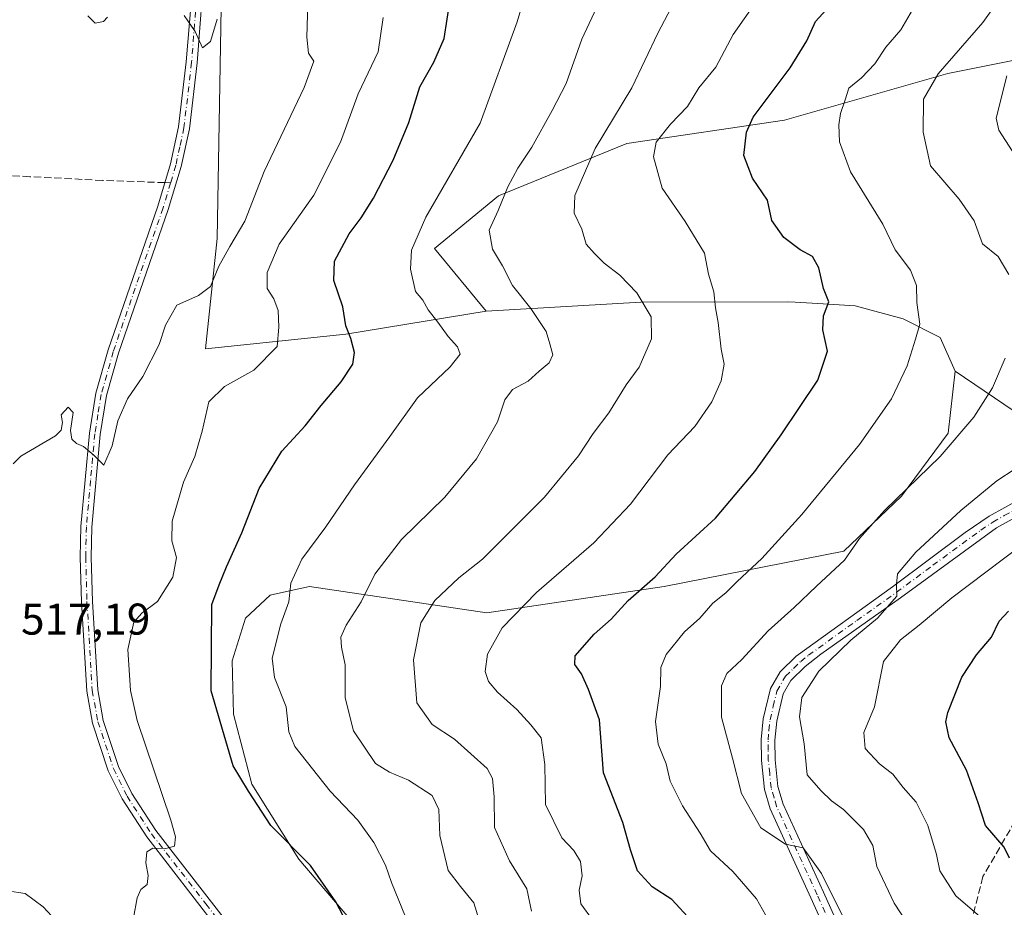
# Model space of a CAD drawing. Units: metres. Extents: x 631765 to 635233, y 4706542 to 4708926.
# Drawn here: x 634242 to 634465, y 4707185 to 4707385 of the extents above; entities that cross this region are included whole.
import ezdxf

# ---------------------------------------------------------------- set-up
doc = ezdxf.new("R2010")
doc.units = ezdxf.units.M
doc.header["$MEASUREMENT"] = 0
doc.linetypes.add('DGN Style 3', pattern=[2.307223458686699, 1.648016756204785, -0.6592067024819142])
doc.linetypes.add('DGN Style 4', pattern=[2.6384748266838614, 1.318413404963828, -0.6592067024819142, 0.001648016756204785, -0.6592067024819142])
for name, color, linetype, lineweight in [('Arbolado forestal CxS', 92, 'Continuous', 0), ('Curva de nivel maestra', 30, 'Continuous', 30), ('Curva de nivel normal', 30, 'Continuous', 0), ('Matorral CxS', 135, 'Continuous', 0), ('Pista no pavimentada Cxs', 111, 'Continuous', 0), ('Pista no pavimentada eje', 91, 'DGN Style 4', 0), ('Rótulo de punto de cota en terreno', 7, 'Continuous', 0), ('Senda', 7, 'DGN Style 3', 0), ('Senda no paivmentada conexión', 7, 'DGN Style 3', 0)]:
    doc.layers.add(name, color=color, linetype=linetype, lineweight=lineweight)
doc.styles.add('Style-Arial', font='txt')

# ---------------------------------------------------------------- blocks, each defined once
blk = doc.blocks.new('*U14')
at = {"layer": 'Arbolado forestal CxS', "color": 92, "linetype": 'Continuous', "lineweight": 0}
blk.add_polyline3d([(634319.7368999999, 4707179.101500001, 525.6334000000061), (634305.3772999998, 4707195.9417, 524.9081000000006), (634294.8284999998, 4707212.867699999, 525.3012000000017), (634290.6586999996, 4707228.6665, 525.9137999999948), (634290.3841000004, 4707240.740700001, 526.2111000000004), (634293.3432999998, 4707250.343499999, 526.7850999999937), (634298.9423000002, 4707255.556299999, 528.1300999999949), (634301.9769000001, 4707256.2279, 529.0225999999967), (634307.8415000001, 4707257.5253, 530.6313999999984), (634347.8234999999, 4707251.527899999, 542.7774999999965), (634387.8057000004, 4707257.524700001, 550.1891000000032), (634428.3239000002, 4707265.483300001, 558.806899999996), (634441.3853000002, 4707277.859099999, 559.3237999999983), (634451.8635, 4707292.081900001, 558.664499999999), (634453.4508999997, 4707306.106100001, 557.3151000000071), (634468.8857000005, 4707295.639900001, 562.1956000000064)], dxfattribs=at)

msp = doc.modelspace()

# ---------------------------------------------------------------- linework, layer by layer
at = {"layer": 'Arbolado forestal CxS', "color": 92, "linetype": 'Continuous', "lineweight": 0}
for points in [[(634365.0126999998, 4707629.465100001, 494.4994000000006), (634360.4545, 4707601.454500001, 496.0994999999967), (634357.1977000004, 4707576.049500001, 498.7145000000019), (634351.0113000004, 4707552.434699999, 501.0130000000063), (634336.0349000003, 4707527.6819, 502.4357000000019), (634320.4675000003, 4707510.981100001, 503.5553999999975), (634305.0969000002, 4707488.3805, 504.5255000000034), (634298.4587000003, 4707472.9725, 505.6762000000017), (634292.7320999998, 4707450.489700001, 506.303700000004), (634288.1731000004, 4707405.5419, 508.8475000000035), (634286.9528999999, 4707336.0251, 513.9045000000042), (634284.3393000001, 4707311.1713, 516.4967000000033), (634316.0314999997, 4707314.4331, 524.320000000007), (634347.6809, 4707319.6007, 532.7222000000038)], [(634365.0126999998, 4707629.465100001, 494.4994000000006), (634386.8258999997, 4707626.533100001, 500.540599999993), (634423.4999000002, 4707618.2159, 513.6866000000009), (634460.7308999998, 4707611.5505, 527.931899999996), (634477.9855000004, 4707599.824300001, 534.2066000000051), (634509.5645000003, 4707592.3311, 543.5179999999964), (634525.5175000001, 4707586.4681, 549.5933999999979), (634533.3315000003, 4707577.999100001, 552.385500000004), (634531.3781000003, 4707565.9483, 552.7502999999997), (634526.8198999995, 4707547.0571, 555.7997000000032), (634525.8422999998, 4707526.212300001, 559.0963000000047), (634521.6085000001, 4707478.8225, 557.8656000000046), (634509.0884999996, 4707430.0669, 556.4851999999955), (634499.1467000004, 4707386.416300001, 567.6037999999971), (634478.0965, 4707378.522500001, 566.3928000000016), (634451.7840999998, 4707373.260700001, 559.5599999999977), (634414.9469, 4707362.736099999, 551.4244000000035), (634379.4256999996, 4707357.474500001, 541.6413999999932), (634350.4820999998, 4707345.6337, 533.5440999999992), (634336.0100999996, 4707333.7939, 530.8013000000064), (634347.6809, 4707319.6007, 532.7222000000038)], [(634288.1731000004, 4707405.5419, 508.8475000000035), (634286.9528999999, 4707336.0251, 513.9045000000042), (634284.3393000001, 4707311.1713, 516.4967000000033), (634316.0314999997, 4707314.4331, 524.320000000007), (634347.6809, 4707319.6007, 532.7222000000038), (634382.5771000005, 4707321.663699999, 539.9180000000051), (634415.6111000003, 4707321.7773, 547.6193000000058), (634417.3509000001, 4707321.671900001, 548.1603000000032), (634422.4609000003, 4707321.362299999, 549.3782000000066), (634430.8800999997, 4707320.8521, 550.9958999999944), (634441.7472999999, 4707317.9189, 553.6184000000068), (634450.1029000003, 4707313.6589, 555.9020000000019), (634453.4508999997, 4707306.106100001, 557.3151000000071), (634451.8635, 4707292.081900001, 558.664499999999), (634441.3853000002, 4707277.859099999, 559.3237999999983), (634428.3239000002, 4707265.483300001, 558.806899999996), (634387.8057000004, 4707257.524700001, 550.1891000000032), (634347.8234999999, 4707251.527899999, 542.7774999999965), (634307.8415000001, 4707257.5253, 530.6313999999984), (634301.9769000001, 4707256.2279, 529.0225999999967), (634298.9423000002, 4707255.556299999, 528.1300999999949), (634293.3432999998, 4707250.343499999, 526.7850999999937), (634290.3841000004, 4707240.740700001, 526.2111000000004), (634290.6586999996, 4707228.6665, 525.9137999999948), (634294.8284999998, 4707212.867699999, 525.3012000000017), (634305.3772999998, 4707195.9417, 524.9081000000006), (634319.7368999999, 4707179.101500001, 525.6334000000061)], [(634499.1467000004, 4707386.416300001, 567.6037999999971), (634478.0965, 4707378.522500001, 566.3928000000016), (634451.7840999998, 4707373.260700001, 559.5599999999977), (634414.9469, 4707362.736099999, 551.4244000000035), (634379.4256999996, 4707357.474500001, 541.6413999999932), (634350.4820999998, 4707345.6337, 533.5440999999992), (634336.0100999996, 4707333.7939, 530.8013000000064), (634347.6809, 4707319.6007, 532.7222000000038), (634316.0314999997, 4707314.4331, 524.320000000007), (634284.3393000001, 4707311.1713, 516.4967000000033), (634286.9528999999, 4707336.0251, 513.9045000000042), (634288.1731000004, 4707405.5419, 508.8475000000035)], [(634453.4508999997, 4707306.106100001, 557.3151000000071), (634468.8857000005, 4707295.639900001, 562.1956000000064), (634493.8825000003, 4707287.7467, 567.053899999999), (634507.0390999997, 4707302.217499999, 565.5464000000065), (634532.0352999996, 4707318.0043, 563.9936000000016), (634549.2801000001, 4707349.1931, 557.6284000000014)], [(634453.4508999997, 4707306.106100001, 557.3151000000071), (634450.1029000003, 4707313.6589, 555.9020000000019), (634441.7472999999, 4707317.9189, 553.6184000000068), (634430.8800999997, 4707320.8521, 550.9958999999944), (634422.4609000003, 4707321.362299999, 549.3782000000066), (634417.3509000001, 4707321.671900001, 548.1603000000032), (634415.6111000003, 4707321.7773, 547.6193000000058), (634382.5771000005, 4707321.663699999, 539.9180000000051), (634347.6809, 4707319.6007, 532.7222000000038)], [(634453.4508999997, 4707306.106100001, 557.3151000000071), (634451.8635, 4707292.081900001, 558.664499999999), (634441.3853000002, 4707277.859099999, 559.3237999999983), (634428.3239000002, 4707265.483300001, 558.806899999996), (634387.8057000004, 4707257.524700001, 550.1891000000032), (634347.8234999999, 4707251.527899999, 542.7774999999965), (634307.8415000001, 4707257.5253, 530.6313999999984), (634301.9769000001, 4707256.2279, 529.0225999999967), (634298.9423000002, 4707255.556299999, 528.1300999999949), (634293.3432999998, 4707250.343499999, 526.7850999999937), (634290.3841000004, 4707240.740700001, 526.2111000000004), (634290.6586999996, 4707228.6665, 525.9137999999948), (634294.8284999998, 4707212.867699999, 525.3012000000017), (634305.3772999998, 4707195.9417, 524.9081000000006), (634319.7368999999, 4707179.101500001, 525.6334000000061)]]:
    msp.add_polyline3d(points, dxfattribs=at)
at = {"layer": 'Curva de nivel maestra', "color": 30, "linetype": 'Continuous', "lineweight": 30, "flags": 128}
for points, elevation in [([(634317.7999999998, 4707178.5601), (634313.75, 4707186.340100001), (634308.0199999996, 4707194.530099999), (634299.1299999999, 4707203.5601), (634294.04, 4707211.3101), (634290.5800000001, 4707217.020099999), (634285.6500000004, 4707233.920100001), (634285.7800000003, 4707253.460100001), (634287.4400000004, 4707257.880100001), (634289.1100000005, 4707261.940099999), (634292.5599999997, 4707269.640100001), (634296.4900000002, 4707279.640100001), (634301.5999999996, 4707288.020099999), (634306.8200000003, 4707293.780099999), (634310.4199999999, 4707298.360099999), (634314.9900000002, 4707303.6501), (634317.5800000001, 4707307.690099999), (634317.9500000002, 4707310.3201), (634317.1200000001, 4707313.4901), (634316.0199999996, 4707316.3201), (634315.3200000003, 4707320.590100001), (634313.2999999998, 4707326.5801), (634313.4400000004, 4707330.920100001), (634316.7800000003, 4707337.120100001), (634319.4900000002, 4707340.690099999), (634322.2300000006, 4707345.120100001), (634326.6799999997, 4707353.710100001), (634330.2100000001, 4707362.200099999), (634332.7100000001, 4707370.300100001), (634335.9000000004, 4707375.860099999), (634338.2100000001, 4707381.140100001), (634339.54, 4707389.950099999)], 525), ([(634393.9800000006, 4707182.020099999), (634389.5300000003, 4707186.8301), (634385.1500000004, 4707189.710100001), (634381.8399999999, 4707193.340100001), (634380.1900000004, 4707198.050100001), (634378.4800000006, 4707204.2501), (634374.1200000001, 4707215.470100001), (634373.25, 4707227.420100001), (634370.7199999997, 4707234.2501), (634369.1900000004, 4707237.790100001), (634367.6900000004, 4707239.9001), (634367.7400000002, 4707241.880100001), (634372.0300000003, 4707246.7501), (634375.8899999997, 4707250.140100001), (634379.6799999997, 4707254.370100001), (634385.7999999998, 4707259.710100001), (634390.5499999998, 4707264.770099999), (634399.4000000004, 4707272.950099999), (634408.2999999998, 4707283.440099999), (634414.1900000004, 4707291.710100001), (634422.5099999999, 4707304.040100001), (634424.6900000004, 4707310.5801), (634423.5800000001, 4707315.420100001), (634423.7999999998, 4707318.5601), (634424.9699999997, 4707321.770099999), (634423.7999999998, 4707324.7601), (634422.7000000002, 4707329.4001), (634421.29, 4707331.940099999), (634418.5199999996, 4707333.5101), (634414.8399999999, 4707336.2401), (634412.1200000001, 4707340.110099999), (634411.1399999997, 4707344.6601), (634407.7400000002, 4707349.620100001), (634405.7699999996, 4707354.7601), (634406.3899999997, 4707360.020099999), (634407.9100000003, 4707363.420100001), (634416.2599999999, 4707374.5801), (634419.9800000006, 4707380.640100001), (634421.9600000001, 4707385.0001), (634425.8399999999, 4707389.3301)], 550), ([(634465.75, 4707196.190099999), (634464.4900000002, 4707198.670100001), (634460.3200000003, 4707203.590100001), (634458.6200000001, 4707208.670100001), (634456.04, 4707216.030099999), (634452.1500000004, 4707223.360099999), (634451.3899999997, 4707226.970100001), (634451.7800000003, 4707229.030099999), (634454.9900000002, 4707237.040100001), (634458.2599999999, 4707242.040100001), (634461.6799999997, 4707246.040100001), (634463.3600000005, 4707249.6501), (634465.4600000001, 4707251.960100001)], 575)]:
    msp.add_lwpolyline(points, dxfattribs=dict(at, elevation=elevation))
at = {"layer": 'Curva de nivel normal', "color": 30, "linetype": 'Continuous', "lineweight": 0, "flags": 128}
for points, elevation in [([(634329.4699999997, 4707182.950099999), (634326.2800000003, 4707190.690099999), (634324.9400000004, 4707194.640100001), (634322.3600000005, 4707199.700099999), (634318.7100000001, 4707204.7601), (634312.5, 4707211.340100001), (634304.4699999997, 4707221.4001), (634303.1900000004, 4707224.720100001), (634302.5800000001, 4707230.340100001), (634299.9400000004, 4707236.940099999), (634299.4100000003, 4707241.350099999), (634301.3799999999, 4707249.040100001), (634303.1699999999, 4707254.040100001), (634303.6200000001, 4707258.2501), (634306.1200000001, 4707263.640100001), (634311.5, 4707270.9801), (634317.9699999997, 4707280.470100001), (634325.9500000002, 4707291.370100001), (634332.1799999997, 4707300.040100001), (634339.5599999997, 4707307.040100001), (634341.7999999998, 4707309.950099999), (634341.2100000001, 4707311.600099999), (634339.1299999999, 4707313.890100001), (634336.7800000003, 4707317.1801), (634334.5599999997, 4707319.940099999), (634333.3499999996, 4707322.120100001), (634331.7300000006, 4707324.0601), (634330.6100000005, 4707329.130100001), (634330.8600000005, 4707333.4301), (634334.0700000003, 4707340.850099999), (634346.2999999998, 4707362.050100001), (634354.6699999999, 4707384.9301), (634358.1299999999, 4707396.6501)], 530), ([(634345.9800000006, 4707182.420100001), (634344.8899999997, 4707186.0701), (634341.8600000005, 4707189.780099999), (634339.0999999996, 4707193.380100001), (634337.2300000006, 4707201.3101), (634337.0199999996, 4707207.1601), (634335.5, 4707210.340100001), (634330.1200000001, 4707213.7601), (634325.8799999999, 4707215.590100001), (634322.7300000006, 4707217.540100001), (634317.7300000006, 4707224.9101), (634315.8499999996, 4707232.360099999), (634315.8300000001, 4707239.800100001), (634315.04, 4707243.8101), (634314.8799999999, 4707246.0601), (634316.1100000005, 4707248.780099999), (634319.4699999997, 4707254.0601), (634322.5800000001, 4707260.3101), (634328.5599999997, 4707268.110099999), (634338.3600000005, 4707277.640100001), (634345.5099999999, 4707286.280099999), (634350.2300000006, 4707294.670100001), (634351.8799999999, 4707299.610099999), (634353.5899999999, 4707301.9801), (634357.1100000005, 4707303.8101), (634359.6299999999, 4707306.110099999), (634361.8899999997, 4707308.0001), (634362.7100000001, 4707309.790100001), (634362.0499999998, 4707312.2401), (634361.1799999997, 4707315.030099999), (634357.7300000006, 4707320.2501), (634353.5999999996, 4707325.460100001), (634351.3300000001, 4707329.850099999), (634349.0899999999, 4707333.590100001), (634348.3399999999, 4707337.9301), (634350.4000000004, 4707342.370100001), (634352.5599999997, 4707347.710100001), (634354.8099999997, 4707351.940099999), (634357.9699999997, 4707356.620100001), (634362.5499999998, 4707364.940099999), (634365.7000000002, 4707371.050100001), (634369.2300000006, 4707381.050100001), (634375.9199999999, 4707395.380100001)], 535), ([(634465.5899999999, 4707327.940099999), (634463.1699999999, 4707331.950099999), (634459.6299999999, 4707334.850099999), (634457.7800000003, 4707340.040100001), (634454.4000000004, 4707344.9101), (634447.9199999999, 4707352.4301), (634446.2199999997, 4707360.020099999), (634446.3200000003, 4707367.5001), (634449.6399999997, 4707373.1801), (634459.7199999997, 4707384.8101), (634465.4900000002, 4707393.0101)], 560), ([(634241, 4707285.190099999), (634242.7100000001, 4707286.9101), (634250.5300000003, 4707291.4801), (634251.8300000001, 4707292.7501), (634252.0999999996, 4707294.4801), (634251.8300000001, 4707296.2301), (634253.4000000004, 4707297.940099999), (634254.5300000003, 4707296.800100001), (634253.8700000001, 4707292.7401), (634254.2100000001, 4707290.7401), (634255.2199999997, 4707289.7601), (634256.8700000001, 4707289.0701), (634259.1299999999, 4707287.1601), (634261.4500000002, 4707284.880100001), (634263.3300000001, 4707289.2301), (634264.6100000005, 4707294.860099999), (634266.7400000002, 4707299.860099999), (634270.2100000001, 4707304.9001), (634273.9400000004, 4707312.140100001), (634275.2999999998, 4707316.5101), (634277.8799999999, 4707321.0101), (634282.79, 4707323.1501), (634285.4800000006, 4707325.210100001), (634287.4000000004, 4707329.790100001), (634289.8200000003, 4707334.2501), (634293.2400000002, 4707339.950099999), (634297.6100000005, 4707351.1601), (634306.6200000001, 4707370.110099999), (634308.7699999996, 4707376.020099999), (634307.5999999996, 4707377.860099999), (634307.25, 4707381.450099999), (634307.54, 4707391.7401)], 515), ([(634357.9000000004, 4707184.220100001), (634356.8399999999, 4707189.2301), (634352.9500000002, 4707195.600099999), (634349.5800000001, 4707203.090100001), (634349.4900000002, 4707210.0001), (634349.0800000001, 4707214.190099999), (634347.8899999997, 4707216.4101), (634340.5199999996, 4707223.0701), (634335.4800000006, 4707226.340100001), (634332.0499999998, 4707231.2301), (634331.29, 4707240.9301), (634332.9299999997, 4707249.2601), (634336.0700000003, 4707254.3201), (634341.5199999996, 4707259.460100001), (634346.8499999996, 4707263.700099999), (634360.8499999996, 4707277.670100001), (634368.5199999996, 4707286.9801), (634371.8099999997, 4707292.030099999), (634375.3399999999, 4707296.700099999), (634379.2199999997, 4707303.0001), (634382.1699999999, 4707307.030099999), (634384.9800000006, 4707313.370100001), (634384.9100000003, 4707318.380100001), (634381.6200000001, 4707323.7401), (634377.8399999999, 4707327.780099999), (634374.2999999998, 4707330.4301), (634372.1299999999, 4707332.6501), (634370.25, 4707334.770099999), (634369.2300000006, 4707338.140100001), (634367.54, 4707341.720100001), (634367.7000000002, 4707345.710100001), (634372.2300000006, 4707356.380100001), (634380.54, 4707370.050100001), (634386.4000000004, 4707382.370100001), (634389.4199999999, 4707388.120100001)], 540), ([(634371.6399999997, 4707182.300100001), (634369.0599999997, 4707185.850099999), (634368.6100000005, 4707188.940099999), (634369.3399999999, 4707192.1801), (634368.9500000002, 4707195.460100001), (634367.4100000003, 4707197.920100001), (634364.7000000002, 4707200.800100001), (634361.04, 4707208.300100001), (634360.8899999997, 4707217.360099999), (634360.0899999999, 4707223.360099999), (634357.75, 4707226.300100001), (634354.6200000001, 4707229.7601), (634350.2199999997, 4707233.6501), (634348.1600000003, 4707236.040100001), (634347.4100000003, 4707238.3301), (634347.9900000002, 4707242.190099999), (634351.2800000003, 4707248.170100001), (634359.04, 4707256.120100001), (634371.9900000002, 4707267.350099999), (634380.2000000002, 4707276.0701), (634388.6699999999, 4707287.220100001), (634394.7300000006, 4707293.590100001), (634398.5800000001, 4707299.200099999), (634400.6500000004, 4707303.920100001), (634401.3200000003, 4707307.710100001), (634400.6799999997, 4707311.040100001), (634399.9900000002, 4707317.040100001), (634399.4000000004, 4707320.370100001), (634399.0099999999, 4707324.030099999), (634397.8399999999, 4707328.0001), (634396.9199999999, 4707332.700099999), (634392.54, 4707339.9001), (634387.4000000004, 4707347.390100001), (634385.3799999999, 4707354.4301), (634386.0300000003, 4707357.7501), (634389.2300000006, 4707361.860099999), (634393.0599999997, 4707365.850099999), (634395.6699999999, 4707370.0001), (634399.4600000001, 4707374.720100001), (634403.4199999999, 4707382.050100001), (634408.3700000001, 4707389.120100001)], 545), ([(634257.8399999999, 4707386.300100001), (634259.4800000006, 4707384.600099999), (634261.3300000001, 4707384.9801), (634262.2699999996, 4707386.0001)], 510), ([(634268.0800000001, 4707182.700099999), (634268.9299999997, 4707187.210100001), (634269.75, 4707189.100099999), (634271.1900000004, 4707190.2301), (634271.4199999999, 4707192.270099999), (634270.8600000005, 4707195.140100001), (634271.0899999999, 4707197.6501), (634272.5, 4707198.450099999), (634275.3899999997, 4707198.360099999), (634277.3799999999, 4707198.860099999), (634277.5999999996, 4707201.0001), (634276.5, 4707204.7501), (634268.9299999997, 4707227.280099999), (634267.4500000002, 4707233.9901), (634266.8600000005, 4707243.2501), (634268.2199999997, 4707249.420100001), (634269.9800000006, 4707251.4801), (634273.5199999996, 4707254.100099999), (634277, 4707259.5801), (634277.7999999998, 4707264.040100001), (634276.7699999996, 4707267.840100001), (634276.8600000005, 4707272.2601), (634279.4000000004, 4707281.0701), (634281.9299999997, 4707286.8201), (634283.5999999996, 4707292.590100001), (634285.0999999996, 4707299.140100001), (634288.6600000003, 4707302.610099999), (634295.2800000003, 4707306.300100001), (634300.5300000003, 4707311.670100001), (634300.9000000004, 4707316.040100001), (634300.7199999997, 4707319.780099999), (634299.7599999999, 4707322.390100001), (634298.2800000003, 4707324.720100001), (634298.2699999996, 4707328.390100001), (634300.9400000004, 4707334.790100001), (634308.7999999998, 4707345.8301), (634314.7800000003, 4707357.800100001), (634318.7599999999, 4707368.670100001), (634323.3099999997, 4707378.170100001), (634324.4100000003, 4707385.9101)], 520), ([(634279.5199999996, 4707386.3301), (634282.0599999997, 4707382.7401), (634283.6500000004, 4707379.0601), (634285.4699999997, 4707380.470100001), (634286.9900000002, 4707385.520099999)], 510), ([(634443.8600000005, 4707387.640100001), (634441.2000000002, 4707383.1501), (634437.8600000005, 4707379.220100001), (634435.3499999996, 4707375.470100001), (634432.3700000001, 4707372.270099999), (634429.4500000002, 4707369.950099999), (634428.6500000004, 4707367.3201), (634427.6299999999, 4707364.280099999), (634427.2300000006, 4707361.720100001), (634427.3600000005, 4707357.840100001), (634429.8700000001, 4707351.110099999), (634437.1200000001, 4707339.290100001), (634439.9299999997, 4707333.440099999), (634443.3899999997, 4707328.9001), (634444.7100000001, 4707325.390100001), (634444.8300000001, 4707321.600099999), (634445.4699999997, 4707316.710100001), (634444.5300000003, 4707313.280099999), (634442.6600000003, 4707307.3301), (634439.1200000001, 4707299.8301), (634431.8600000005, 4707289.5801), (634418.8600000005, 4707273.7501), (634409.8499999996, 4707263.840100001), (634404.2800000003, 4707258.6501), (634401.7599999999, 4707256.0601), (634398.7999999998, 4707253.710100001), (634395.8300000001, 4707250.370100001), (634392.4100000003, 4707247.270099999), (634388.29, 4707242.1801), (634387.0800000001, 4707239.1801), (634386.9900000002, 4707234.9301), (634385.8300000001, 4707227.030099999), (634386.4800000006, 4707221.880100001), (634388.2599999999, 4707217.440099999), (634389.2000000002, 4707213.5701), (634391.9199999999, 4707207.970100001), (634395.9400000004, 4707201.8101), (634398.2999999998, 4707197.8101), (634403.3300000001, 4707193.1801), (634408.6399999997, 4707187.040100001), (634410.6799999997, 4707183.4001)], 555), ([(634466.2999999998, 4707355.800100001), (634463.2800000003, 4707360.460100001), (634462.6799999997, 4707363.1601), (634465.1399999997, 4707372.720100001)], 565), ([(634432.7000000002, 4707173.7401), (634423.3200000003, 4707192.720100001), (634419.1900000004, 4707198.530099999), (634415.1600000003, 4707199.340100001), (634409.6100000005, 4707203.0001), (634405.25, 4707210.780099999), (634403.2199999997, 4707218.7301), (634400.7199999997, 4707228.030099999), (634400.7199999997, 4707235.0801), (634401.9400000004, 4707237.890100001), (634405.3499999996, 4707241.0001), (634411.25, 4707247.5101), (634417.1500000004, 4707252.780099999), (634422.1900000004, 4707257.540100001), (634428.5199999996, 4707263.460100001), (634431.8600000005, 4707268.3201), (634437.5599999997, 4707274.6601), (634450.0700000003, 4707286.850099999), (634457.7100000001, 4707295.710100001), (634461.8600000005, 4707302.370100001), (634464.7300000006, 4707309.040100001)], 560), ([(634442.5499999998, 4707181.670100001), (634439.6799999997, 4707186.0001), (634435.8300000001, 4707194.3301), (634434.8600000005, 4707199.020099999), (634432.8099999997, 4707202.630100001), (634428.2599999999, 4707207.170100001), (634425.54, 4707209.140100001), (634423.1399999997, 4707211.460100001), (634420.0700000003, 4707214.9901), (634419.4299999997, 4707221.9801), (634418.3799999999, 4707228.090100001), (634418.8600000005, 4707232.450099999), (634422.6900000004, 4707238.370100001), (634429.9600000001, 4707245.370100001), (634435.9600000001, 4707250.360099999), (634440.3399999999, 4707255.3301), (634440.2599999999, 4707258.030099999), (634440.4800000006, 4707260.370100001), (634444.5599999997, 4707265.280099999), (634454.7699999996, 4707274.670100001), (634462.8399999999, 4707281.340100001), (634467, 4707284.0601)], 565), ([(634465.8399999999, 4707176.780099999), (634461.6699999999, 4707180.790100001), (634453.5899999999, 4707187.700099999), (634450, 4707193.360099999), (634449.2400000002, 4707197.030099999), (634447.2999999998, 4707203.5601), (634444.6399999997, 4707208.8301), (634441.7300000006, 4707212.120100001), (634439.3700000001, 4707215.1601), (634436.3899999997, 4707217.460100001), (634433.1699999999, 4707220.9001), (634432.8499999996, 4707224.5701), (634435.2999999998, 4707230.350099999), (634437.2999999998, 4707240.5701), (634441.1299999999, 4707245.4801), (634445.3600000005, 4707248.800100001), (634452.7400000002, 4707254.9101), (634472.3399999999, 4707269.7501)], 570), ([(634239.6699999999, 4707188.8101), (634243.6399999997, 4707188.200099999), (634247.7199999997, 4707185.220100001), (634249.6600000003, 4707183.090100001)], 520)]:
    msp.add_lwpolyline(points, dxfattribs=dict(at, elevation=elevation))
at = {"layer": 'Matorral CxS', "color": 135, "linetype": 'Continuous', "lineweight": 0}
for points in [[(634365.0126999998, 4707629.465100001, 494.4994000000006), (634386.8258999997, 4707626.533100001, 500.540599999993), (634423.4999000002, 4707618.2159, 513.6866000000009), (634460.7308999998, 4707611.5505, 527.931899999996), (634477.9855000004, 4707599.824300001, 534.2066000000051), (634509.5645000003, 4707592.3311, 543.5179999999964), (634525.5175000001, 4707586.4681, 549.5933999999979), (634533.3315000003, 4707577.999100001, 552.385500000004), (634531.3781000003, 4707565.9483, 552.7502999999997), (634526.8198999995, 4707547.0571, 555.7997000000032), (634525.8422999998, 4707526.212300001, 559.0963000000047), (634521.6085000001, 4707478.8225, 557.8656000000046), (634509.0884999996, 4707430.0669, 556.4851999999955), (634499.1467000004, 4707386.416300001, 567.6037999999971), (634478.0965, 4707378.522500001, 566.3928000000016), (634451.7840999998, 4707373.260700001, 559.5599999999977), (634414.9469, 4707362.736099999, 551.4244000000035), (634379.4256999996, 4707357.474500001, 541.6413999999932), (634350.4820999998, 4707345.6337, 533.5440999999992), (634336.0100999996, 4707333.7939, 530.8013000000064), (634347.6809, 4707319.6007, 532.7222000000038)], [(634468.8857000005, 4707295.639900001, 562.1956000000064), (634453.4508999997, 4707306.106100001, 557.3151000000071), (634450.1029000003, 4707313.6589, 555.9020000000019), (634441.7472999999, 4707317.9189, 553.6184000000068), (634430.8800999997, 4707320.8521, 550.9958999999944), (634422.4609000003, 4707321.362299999, 549.3782000000066), (634417.3509000001, 4707321.671900001, 548.1603000000032), (634415.6111000003, 4707321.7773, 547.6193000000058), (634382.5771000005, 4707321.663699999, 539.9180000000051), (634347.6809, 4707319.6007, 532.7222000000038), (634336.0100999996, 4707333.7939, 530.8013000000064), (634350.4820999998, 4707345.6337, 533.5440999999992), (634379.4256999996, 4707357.474500001, 541.6413999999932), (634414.9469, 4707362.736099999, 551.4244000000035), (634451.7840999998, 4707373.260700001, 559.5599999999977), (634478.0965, 4707378.522500001, 566.3928000000016)], [(634453.4508999997, 4707306.106100001, 557.3151000000071), (634468.8857000005, 4707295.639900001, 562.1956000000064), (634493.8825000003, 4707287.7467, 567.053899999999), (634507.0390999997, 4707302.217499999, 565.5464000000065), (634532.0352999996, 4707318.0043, 563.9936000000016), (634549.2801000001, 4707349.1931, 557.6284000000014)], [(634453.4508999997, 4707306.106100001, 557.3151000000071), (634450.1029000003, 4707313.6589, 555.9020000000019), (634441.7472999999, 4707317.9189, 553.6184000000068), (634430.8800999997, 4707320.8521, 550.9958999999944), (634422.4609000003, 4707321.362299999, 549.3782000000066), (634417.3509000001, 4707321.671900001, 548.1603000000032), (634415.6111000003, 4707321.7773, 547.6193000000058), (634382.5771000005, 4707321.663699999, 539.9180000000051), (634347.6809, 4707319.6007, 532.7222000000038)]]:
    msp.add_polyline3d(points, dxfattribs=at)
at = {"layer": 'Pista no pavimentada Cxs', "color": 111, "linetype": 'Continuous', "lineweight": 0}
for points in [[(634303.1300999997, 4707159.4801, 523.0047999999952), (634271.1300999997, 4707200.9801, 519.863200000007), (634265.5800999999, 4707209.5601, 519.440300000002), (634262.4301000005, 4707215.920100001, 518.8650999999954), (634258.8901000004, 4707226.670100001, 518.1435000000056), (634257.5701000001, 4707233.890100001, 517.721000000005), (634256.3800999997, 4707254.030099999, 517.7060000000056), (634256.0900999998, 4707264.120100001, 516.7786999999954), (634256.2401000002, 4707271.040100001, 517.1698000000034), (634258.1501000002, 4707292.120100001, 515.1483000000007), (634259.6101000002, 4707301.110099999, 514.8399999999965), (634262.3701, 4707310.9301, 514.1855000000069), (634273.6001000004, 4707343.3101, 512.4618999999948), (634276.4600999998, 4707352.9001, 512.0547999999981), (634278.2600999996, 4707361.220100001, 511.5734999999986), (634279.9901000002, 4707375.920100001, 510.6064999999944), (634287.6501000002, 4707466.4901, 506.6217000000034)], [(634303.1300999997, 4707159.4801, 523.0047999999952), (634271.1300999997, 4707200.9801, 519.863200000007), (634265.5800999999, 4707209.5601, 519.440300000002), (634262.4301000005, 4707215.920100001, 518.8650999999954), (634258.8901000004, 4707226.670100001, 518.1435000000056), (634257.5701000001, 4707233.890100001, 517.721000000005), (634256.3800999997, 4707254.030099999, 517.7060000000056), (634256.0900999998, 4707264.120100001, 516.7786999999954), (634256.2401000002, 4707271.040100001, 517.1698000000034), (634258.1501000002, 4707292.120100001, 515.1483000000007), (634259.6101000002, 4707301.110099999, 514.8399999999965), (634262.3701, 4707310.9301, 514.1855000000069), (634273.6001000004, 4707343.3101, 512.4618999999948), (634276.4600999998, 4707352.9001, 512.0547999999981), (634278.2600999996, 4707361.220100001, 511.5734999999986), (634279.9901000002, 4707375.920100001, 510.6064999999944), (634287.6501000002, 4707466.4901, 506.6217000000034)], [(634284.2001, 4707398.4801, 510.2630999999965), (634282.4600999998, 4707375.6801, 510.4563000000053), (634280.7100999998, 4707360.8101, 512.2467999999935), (634278.8601000002, 4707352.280099999, 513.3800999999949), (634275.9600999998, 4707342.550100001, 512.5559999999969), (634264.7401000002, 4707310.190099999, 514.7580000000017), (634262.0401, 4707300.5701, 514.7785000000003), (634260.6101000002, 4707291.8101, 515.608600000007), (634258.7200999996, 4707270.9001, 517.0102000000043), (634258.5701000001, 4707264.130100001, 517.0779999999941), (634258.8601000002, 4707254.140100001, 517.6699999999983), (634260.0401, 4707234.190099999, 518.3916999999929), (634261.3000999996, 4707227.280099999, 518.4753999999957), (634264.7301000003, 4707216.860099999, 518.8181999999942), (634267.7401000002, 4707210.790100001, 519.2035000000033), (634273.1501000002, 4707202.420100001, 519.8338999999978), (634297.7500999998, 4707170.790100001, 522.2258000000002)], [(634284.2001, 4707398.4801, 510.2630999999965), (634282.4600999998, 4707375.6801, 510.4563000000053), (634280.7100999998, 4707360.8101, 512.2467999999935), (634278.8601000002, 4707352.280099999, 513.3800999999949), (634275.9600999998, 4707342.550100001, 512.5559999999969), (634264.7401000002, 4707310.190099999, 514.7580000000017), (634262.0401, 4707300.5701, 514.7785000000003), (634260.6101000002, 4707291.8101, 515.608600000007), (634258.7200999996, 4707270.9001, 517.0102000000043), (634258.5701000001, 4707264.130100001, 517.0779999999941), (634258.8601000002, 4707254.140100001, 517.6699999999983), (634260.0401, 4707234.190099999, 518.3916999999929), (634261.3000999996, 4707227.280099999, 518.4753999999957), (634264.7301000003, 4707216.860099999, 518.8181999999942), (634267.7401000002, 4707210.790100001, 519.2035000000033), (634273.1501000002, 4707202.420100001, 519.8338999999978), (634297.7500999998, 4707170.790100001, 522.2258000000002)], [(634436.1601, 4707153.420100001, 558.5620999999956), (634420.9301000005, 4707187.2601, 561.4474999999948), (634411.7401000002, 4707207.3101, 563.0160999999935), (634410.4401000004, 4707211.720100001, 564.3196000000025), (634409.7600999996, 4707218.200099999, 564.8258999999962), (634409.7001, 4707222.9301, 563.8764999999985), (634410.1700999998, 4707227.630100001, 565.7924000000058), (634411.7901, 4707234.460100001, 564.1248999999953), (634413.9600999998, 4707238.2301, 564.880799999999), (634417.6001000004, 4707241.7501, 564.6717999999964), (634439.3400999998, 4707257.450099999, 567.1996000000072), (634455.7200999996, 4707269.6601, 571.7455999999949), (634461.1501000002, 4707273.370100001, 570.2580000000017), (634468.2401000002, 4707277.3101, 571.4496000000072)], [(634436.1601, 4707153.420100001, 558.5620999999956), (634420.9301000005, 4707187.2601, 561.4474999999948), (634411.7401000002, 4707207.3101, 563.0160999999935), (634410.4401000004, 4707211.720100001, 564.3196000000025), (634409.7600999996, 4707218.200099999, 564.8258999999962), (634409.7001, 4707222.9301, 563.8764999999985), (634410.1700999998, 4707227.630100001, 565.7924000000058), (634411.7901, 4707234.460100001, 564.1248999999953), (634413.9600999998, 4707238.2301, 564.880799999999), (634417.6001000004, 4707241.7501, 564.6717999999964), (634439.3400999998, 4707257.450099999, 567.1996000000072), (634455.7200999996, 4707269.6601, 571.7455999999949), (634461.1501000002, 4707273.370100001, 570.2580000000017), (634468.2401000002, 4707277.3101, 571.4496000000072)], [(634471.1801000005, 4707275.390100001, 572.2621999999974), (634462.7801000001, 4707270.7301, 569.7958000000071), (634441.1601, 4707254.940099999, 570.2381000000023), (634423.2001, 4707242.200099999, 565.1762000000017), (634419.6401000004, 4707239.4101, 565.5011999999988), (634416.4301000005, 4707236.300100001, 564.7995999999986), (634414.7001, 4707233.300100001, 564.982799999998), (634413.2401000002, 4707227.120100001, 566.1693999999989), (634412.8000999996, 4707222.790100001, 563.7737999999954), (634412.8601000002, 4707218.380100001, 563.2404999999999), (634413.5000999998, 4707212.3301, 563.3074999999953), (634414.6501000002, 4707208.4001, 564.0298000000039), (634423.7500999998, 4707188.540100001, 562.2093000000023), (634439.0601000005, 4707154.530099999, 559.9992000000057)], [(634471.1801000005, 4707275.390100001, 572.2621999999974), (634462.7801000001, 4707270.7301, 569.7958000000071), (634441.1601, 4707254.940099999, 570.2381000000023), (634423.2001, 4707242.200099999, 565.1762000000017), (634419.6401000004, 4707239.4101, 565.5011999999988), (634416.4301000005, 4707236.300100001, 564.7995999999986), (634414.7001, 4707233.300100001, 564.982799999998), (634413.2401000002, 4707227.120100001, 566.1693999999989), (634412.8000999996, 4707222.790100001, 563.7737999999954), (634412.8601000002, 4707218.380100001, 563.2404999999999), (634413.5000999998, 4707212.3301, 563.3074999999953), (634414.6501000002, 4707208.4001, 564.0298000000039), (634423.7500999998, 4707188.540100001, 562.2093000000023), (634439.0601000005, 4707154.530099999, 559.9992000000057)]]:
    msp.add_polyline3d(points, dxfattribs=at)
at = {"layer": 'Pista no pavimentada eje', "color": 91, "linetype": 'DGN Style 4', "lineweight": 0}
for points in [[(634357.3063000003, 4707606.952500001, 496.9799000000058), (634355.7050999999, 4707601.795100001, 497.7114000000002), (634349.0900999998, 4707587.1251, 498.3864000000031), (634341.7801000001, 4707572.515100001, 499.3074000000051), (634338.1801000005, 4707565.950099999, 499.9195999999939), (634334.6001000004, 4707559.415100001, 499.1867000000057), (634322.2751000002, 4707537.8751, 501.5812000000006), (634309.9401000004, 4707516.3101, 502.1287000000011), (634296.6151000002, 4707494.460100001, 503.6484000000055), (634292.6001000004, 4707485.170100001, 504.2511999999988), (634291.6501000002, 4707482.2601, 504.5801000000066), (634290.6551000001, 4707479.220100001, 504.928700000004), (634289.7001, 4707474.210100001, 505.2403999999952), (634288.8850999996, 4707466.370100001, 506.4125000000058), (634287.9505000003, 4707455.671499999, 506.6631999999955), (634286.0355000002, 4707433.029100001, 507.6353999999993), (634284.0100999996, 4707409.842499999, 509.297000000006), (634282.0950999996, 4707387.200099999, 509.9333000000043), (634281.2251000004, 4707375.800100001, 510.5314999999973), (634279.4851000002, 4707361.015100001, 511.8766000000033), (634278.5601000005, 4707356.7501, 512.4896000000008), (634277.6601, 4707352.590100001, 512.2507999999943), (634276.4687000001, 4707348.593699999, 512.4112000000023)], [(634276.4687000001, 4707348.593699999, 512.4112000000023), (634274.7801000001, 4707342.9301, 512.5124000000069), (634263.5551000005, 4707310.5601, 514.4233999999997), (634260.8251, 4707300.840100001, 514.8043000000034), (634260.0950999996, 4707296.345100001, 515.1411999999982), (634259.3800999997, 4707291.965100001, 515.369200000001), (634258.4250999996, 4707281.425100001, 516.2244999999966), (634257.4801000003, 4707270.970100001, 516.1361999999936), (634257.3300999999, 4707264.1251, 516.3993000000046), (634257.6201, 4707254.085100001, 516.9293000000034), (634258.8051000005, 4707234.040100001, 518.0544999999984), (634260.0950999996, 4707226.975099999, 518.3013999999966), (634263.5800999999, 4707216.390100001, 518.8028000000049), (634266.6601, 4707210.175100001, 519.2765000000073), (634272.1401000004, 4707201.700099999, 519.8087999999989), (634284.4401000004, 4707185.8851, 521.0056999999942), (634300.4401000004, 4707165.1351, 522.6735999999946)], [(634464.5513000004, 4707273.487299999, 570.616399999999), (634469.7100999998, 4707276.350099999, 571.5528000000049), (634473.1001000004, 4707278.045100001, 570.2409000000043), (634475.6201, 4707279.270099999, 571.4228000000003), (634485.0500999996, 4707282.640100001, 568.1891999999935), (634494.5000999998, 4707286.015100001, 571.1340000000055), (634500.2191000005, 4707288.954500001, 572.9190999999992)], [(634437.6101000002, 4707153.975099999, 558.1674999999959), (634422.3400999998, 4707187.9001, 560.5556999999973), (634413.1951000001, 4707207.8551, 562.9020000000019), (634412.6201, 4707209.8201, 562.5396000000037), (634411.9700999996, 4707212.0251, 562.9982000000019), (634411.6300999997, 4707215.265100001, 563.4266000000061), (634411.3101000005, 4707218.290100001, 563.7197000000015), (634411.2801000001, 4707220.495100001, 563.6006999999954), (634411.2500999998, 4707222.860099999, 563.6322999999975), (634411.4700999996, 4707225.0251, 564.5285000000003), (634411.7050999999, 4707227.3751, 565.4915000000037), (634412.4351000005, 4707230.465100001, 564.2329000000027), (634413.2451, 4707233.880100001, 564.0956000000006), (634415.1951000001, 4707237.265100001, 564.3901000000042), (634417.0151000004, 4707239.0251, 564.526199999993), (634418.6201, 4707240.5801, 564.8720999999932), (634420.4001000002, 4707241.975099999, 564.8089999999938), (634431.2701000003, 4707249.825099999, 567.2621000000072), (634440.2500999998, 4707256.1951, 568.5237999999954), (634448.4401000004, 4707262.300100001, 568.1132999999973), (634459.2500999998, 4707270.1951, 570.9493999999977), (634461.9650999998, 4707272.050100001, 569.0981999999931), (634464.5513000004, 4707273.487299999, 570.616399999999)]]:
    msp.add_polyline3d(points, dxfattribs=at)
at = {"layer": 'Senda', "color": 7, "linetype": 'DGN Style 3', "lineweight": 0}
for points in [[(634275.1896000003, 4707348.640000001, 512.3358000000007), (634261.1101000002, 4707349.1501, 515.165399999998), (634244.7401000002, 4707349.9801, 518.0408000000025), (634228.1801000005, 4707350.890100001, 519.613599999997), (634212.3601000002, 4707352.200099999, 524.902900000001), (634195.7200999996, 4707352.6501, 520.5815000000002), (634169.5201000003, 4707352.4801, 522.6137000000017)], [(634475.6201, 4707215.5601, 584.1116000000038), (634475.1816999996, 4707215.202500001, 584.0918999999994), (634467.0201000003, 4707204.610099999, 579.3101000000024), (634459.7100999998, 4707192.020099999, 577.3212000000058), (634453.1001000004, 4707165.860099999, 569.4567999999999), (634451.1401000004, 4707161.370100001, 568.4774999999936)]]:
    msp.add_polyline3d(points, dxfattribs=at)
at = {"layer": 'Senda no paivmentada conexión', "color": 7, "linetype": 'DGN Style 3', "lineweight": 0, "extrusion": (-0.05876867896389688, 0.00212726911571041, 0.9982693609937889), "elevation": -26750.2684819336, "flags": 128}
msp.add_lwpolyline([(-4727211.814089294, 462807.2728381704), (-4727211.814089294, 462805.9906815264)], dxfattribs=at)

# ---------------------------------------------------------------- block references
at = {"layer": 'Arbolado forestal CxS', "color": 92, "linetype": 'Continuous', "lineweight": 0}
msp.add_blockref('*U14', (0, 0), dxfattribs=at)

# ---------------------------------------------------------------- texts
at = {"layer": 'Rótulo de punto de cota en terreno', "color": 7, "linetype": 'Continuous', "lineweight": 0, "style": 'Style-Arial'}
msp.add_text('517,19', height=7.000000000000002, dxfattribs=at).set_placement((634242.7478, 4707246.637800001))

doc.saveas('drawing.dxf')
